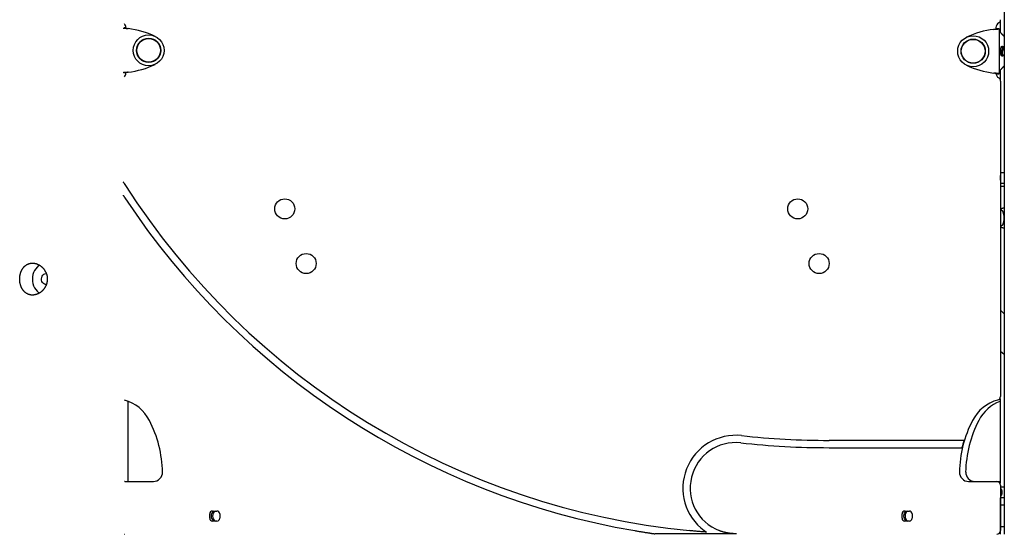
# Model space of a CAD drawing. Extents: x -8591 to 13539, y -4699 to 5176.
# Drawn here: x -3516 to -2435, y -3526 to -2962 of the extents above; entities that cross this region are included whole.
import ezdxf

# ---------------------------------------------------------------- set-up
doc = ezdxf.new("R2010")
doc.units = 0

msp = doc.modelspace()

# ---------------------------------------------------------------- linework, layer by layer
at = {"color": 7, "linetype": 'Continuous'}
for p, q in [((-2434.9, 877.6), (-2434.9, -3526.3)), ((-3399.5, -2970.8), (-3401.1, -2970.8)), ((-3399.5, -2970.7), (-3399.5, -2970.8)), ((-3399.1, -2971), (-3399.1, -2970.4)), ((-2444.1, -2970.4), (-2444.1, -2971.9)), ((-2440.6, -2971.6), (-2443.6, -2971.6)), ((-2443.6, -2971.7), (-2443.6, -2971.6)), ((-2443.6, -2971.7), (-2440.6, -2971.7)), ((-2440.6, -2971.7), (-2440.6, -2971.6)), ((-2440.6, -2971.7), (-2440.6, -3020.9)), ((-2439.6, -2963.8), (-2439.6, -2975.1)), ((-2436.3, -2992.3), (-2438.4, -2992.3)), ((-2438.4, -3000.3), (-2437.7, -3000.3)), ((-2437.8, -2995.5), (-2437.7, -2995.8)), ((-2437, -3000.3), (-2434.9, -3000.3)), ((-2436.9, -3000.6), (-2436.9, -3000.3)), ((-3399.5, -3020), (-3401.1, -3020)), ((-3399.5, -3020), (-3399.5, -3020.1)), ((-3399.1, -3020.4), (-3399.1, -3019.8)), ((-2443.6, -3020.9), (-2440.6, -3020.9)), ((-2443.6, -3021.1), (-2443.6, -3020.9)), ((-2443.6, -3021.1), (-2440.6, -3021.1)), ((-2440.6, -3021.1), (-2440.6, -3020.9)), ((-2439.6, -3017.6), (-2439.6, -3027)), ((-2439.1, -3029.1), (-2439.1, -3375.1)), ((-2439.1, -3129.3), (-2434.9, -3129.3)), ((-2439, -3133.3), (-2439.1, -3132.7)), ((-2439, -3137.3), (-2439, -3133.3)), ((-2439.1, -3137.9), (-2439, -3137.3)), ((-2434.9, -3141.3), (-2439.1, -3141.3)), ((-2439.1, -3144.3), (-2434.9, -3144.3)), ((-2438.2, -3170.7), (-2438.3, -3170.7)), ((-2435, -3168.3), (-2435.2, -3168.3)), ((-2434.9, -3168.3), (-2435, -3168.3)), ((-2438.3, -3188), (-2438.2, -3188)), ((-2435.2, -3190.3), (-2435, -3190.3)), ((-2435, -3190.3), (-2434.9, -3190.3)), ((-2434.9, -3284.3), (-2439.1, -3280.4)), ((-2439.1, -3325.4), (-2434.9, -3328.8)), ((-3396.6, -3468.3), (-3396.6, -3380.5)), ((-2439.6, -3377.2), (-2439.6, -3470.3)), ((-2482.9, -3423.3), (-2627.3, -3423.3)), ((-2627.3, -3431.3), (-2484.9, -3431.3)), ((-3400.1, -3468.3), (-3400.7, -3468.4)), ((-3400.1, -3468.3), (-3368.9, -3468.3)), ((-2474.2, -3468.3), (-2443.1, -3468.3)), ((-2443.1, -3468.3), (-2439.6, -3468.3)), ((-2439.1, -3472.3), (-2439.1, -3522.3)), ((-2439.1, -3474.3), (-2434.9, -3474.3)), ((-2437.3, -3481.3), (-2437.3, -3479.3)), ((-2439.1, -3486.3), (-2439, -3486.3)), ((-2438.9, -3486.3), (-2439, -3486.3)), ((-2439, -3489.3), (-2439, -3486.3)), ((-2439, -3523.3), (-2439, -3489.3)), ((-2434.9, -3486.3), (-2438.9, -3486.3)), ((-3304.1, -3500.8), (-3299.1, -3500.8)), ((-2544.1, -3500.8), (-2539.1, -3500.8)), ((-2434.9, -3494.3), (-2439, -3494.3)), ((-3307.1, -3508.8), (-3307.1, -3503.8)), ((-3299.1, -3511.8), (-3304.1, -3511.8)), ((-3296.1, -3503.8), (-3296.1, -3508.8)), ((-2547.1, -3508.8), (-2547.1, -3503.8)), ((-2539.1, -3511.8), (-2544.1, -3511.8)), ((-2536.1, -3503.8), (-2536.1, -3508.8)), ((-2764.2, -3522.3), (-2761.9, -3524)), ((-2434.9, -3518.3), (-2439, -3518.3)), ((-3400.7, -3526.3), (-3400.1, -3526.3)), ((-2728.9, -3525.8), (-2818.5, -3525.8)), ((-2728.9, -3525.8), (-2731.6, -3525.7)), ((-2439, -3526.3), (-2439, -3523.3))]:
    msp.add_line(p, q, dxfattribs=at)
for points in [[(-3402, -2970.9), (-3401.9, -2971), (-3401.7, -2971), (-3401.6, -2971), (-3401.4, -2971), (-3401.3, -2971), (-3401.1, -2971), (-3400.9, -2971.1), (-3400.7, -2971.1), (-3400.5, -2971.1), (-3400.3, -2971.1), (-3400.1, -2971.1), (-3399.8, -2971.2), (-3399.6, -2971.2), (-3399.1, -2971.2), (-3398.8, -2971.3), (-3398.5, -2971.3), (-3398.3, -2971.3), (-3398, -2971.3), (-3397.7, -2971.4), (-3397.4, -2971.4), (-3396.8, -2971.4), (-3396.5, -2971.5)], [(-3399.5, -2970.8), (-3399.5, -2970.8), (-3399.5, -2970.8), (-3399.5, -2970.9), (-3399.4, -2970.9), (-3399.4, -2970.9), (-3399.4, -2970.9), (-3399.3, -2970.9), (-3399.3, -2970.9), (-3399.2, -2971), (-3399.2, -2971), (-3399.1, -2971), (-3399, -2971), (-3398.9, -2971), (-3398.8, -2971), (-3398.7, -2971.1), (-3398.6, -2971.1), (-3398.5, -2971.1), (-3398.4, -2971.1), (-3398.3, -2971.1), (-3398.2, -2971.2), (-3398.1, -2971.2), (-3397.8, -2971.2), (-3397.7, -2971.3), (-3397.5, -2971.3), (-3397.4, -2971.3), (-3397.2, -2971.3), (-3397.1, -2971.4), (-3396.8, -2971.4), (-3396.5, -2971.5)], [(-2446.6, -2972.4), (-2445.7, -2972.3), (-2445.4, -2972.3), (-2445.1, -2972.2), (-2444.9, -2972.2), (-2444.6, -2972.2), (-2444.3, -2972.2), (-2444, -2972.1), (-2443.5, -2972.1), (-2443.3, -2972.1), (-2443, -2972.1), (-2442.8, -2972), (-2442.6, -2972), (-2442.4, -2972), (-2442.1, -2972), (-2442, -2972), (-2441.8, -2971.9), (-2441.6, -2971.9), (-2441.4, -2971.9), (-2441.3, -2971.9), (-2441.2, -2971.9), (-2441, -2971.9), (-2441, -2971.8), (-2440.9, -2971.8), (-2440.8, -2971.8), (-2440.7, -2971.8), (-2440.7, -2971.8), (-2440.7, -2971.8), (-2440.6, -2971.8), (-2440.6, -2971.7)], [(-2446.6, -2972.4), (-2446.2, -2972.3), (-2446, -2972.3), (-2445.9, -2972.2), (-2445.7, -2972.2), (-2445.6, -2972.2), (-2445.4, -2972.2), (-2445.1, -2972.1), (-2444.9, -2972.1), (-2444.8, -2972.1), (-2444.7, -2972), (-2444.6, -2972), (-2444.5, -2972), (-2444.4, -2972), (-2444.3, -2972), (-2444.2, -2971.9), (-2444.1, -2971.9), (-2444, -2971.9), (-2443.9, -2971.9), (-2443.9, -2971.9), (-2443.8, -2971.9), (-2443.8, -2971.8), (-2443.7, -2971.8), (-2443.7, -2971.8), (-2443.7, -2971.8), (-2443.6, -2971.8), (-2443.6, -2971.8), (-2443.6, -2971.8), (-2443.6, -2971.7)], [(-2440.6, -2972.9), (-2440.6, -2973), (-2440.6, -2973), (-2440.6, -2973.1), (-2440.6, -2973.2), (-2440.5, -2973.3), (-2440.5, -2973.3), (-2440.5, -2973.4), (-2440.5, -2973.5), (-2440.5, -2973.6), (-2440.4, -2973.7), (-2440.4, -2973.7), (-2440.4, -2973.8), (-2440.3, -2973.9), (-2440.3, -2974), (-2440.2, -2974.1), (-2440.2, -2974.2), (-2440.1, -2974.3), (-2440.1, -2974.4), (-2440, -2974.5), (-2439.9, -2974.6), (-2439.9, -2974.7), (-2439.8, -2974.8), (-2439.7, -2975), (-2439.6, -2975.1), (-2439.5, -2975.2), (-2439.5, -2975.3), (-2439.4, -2975.4), (-2439.3, -2975.6), (-2439.2, -2975.7), (-2439, -2975.8), (-2438.9, -2976), (-2438.8, -2976.1), (-2438.7, -2976.3), (-2438.6, -2976.4), (-2438.4, -2976.6), (-2438.3, -2976.8), (-2438.1, -2976.9), (-2438, -2977.1), (-2437.8, -2977.3), (-2437.7, -2977.4), (-2437.5, -2977.6), (-2437.4, -2977.8), (-2437.2, -2978), (-2437, -2978.1), (-2436.9, -2978.3), (-2436.7, -2978.5), (-2436.5, -2978.7), (-2436.4, -2978.8), (-2436.2, -2979), (-2436, -2979.2), (-2435.8, -2979.4), (-2435.6, -2979.6), (-2435.5, -2979.7), (-2435.3, -2979.9), (-2435.1, -2980.1), (-2434.9, -2980.3)], [(-2435.8, -3000.3), (-2435.9, -3000.5), (-2435.9, -3000.6), (-2436, -3000.7), (-2436.1, -3000.8), (-2436.1, -3001), (-2436.2, -3001.1), (-2436.3, -3001.2), (-2436.3, -3001.3), (-2436.4, -3001.3), (-2436.5, -3001.4), (-2436.5, -3001.5), (-2436.6, -3001.5), (-2436.7, -3001.6), (-2436.7, -3001.6), (-2436.8, -3001.7), (-2436.8, -3001.7), (-2436.9, -3001.7), (-2436.9, -3001.8), (-2437, -3001.8), (-2437, -3001.8), (-2437.1, -3001.8), (-2437.1, -3001.8), (-2437.2, -3001.8), (-2437.2, -3001.8), (-2437.3, -3001.8), (-2437.3, -3001.8), (-2437.4, -3001.8), (-2437.4, -3001.8), (-2437.5, -3001.8), (-2437.5, -3001.8), (-2437.6, -3001.7), (-2437.6, -3001.7), (-2437.7, -3001.7), (-2437.7, -3001.6), (-2437.8, -3001.6), (-2437.8, -3001.5), (-2437.9, -3001.5), (-2437.9, -3001.4), (-2438, -3001.3), (-2438.1, -3001.2), (-2438.1, -3001.1), (-2438.2, -3001), (-2438.2, -3000.9), (-2438.3, -3000.8), (-2438.3, -3000.7), (-2438.4, -3000.5), (-2438.4, -3000.3), (-2438.5, -3000.2), (-2438.5, -3000), (-2438.6, -2999.8), (-2438.6, -2999.6), (-2438.7, -2999.4), (-2438.7, -2999.1), (-2438.7, -2998.9), (-2438.8, -2998.7), (-2438.8, -2998.4), (-2438.8, -2998.2), (-2438.8, -2997.9), (-2438.8, -2997.7), (-2438.9, -2997.4), (-2438.9, -2997.1), (-2438.9, -2996.9), (-2438.9, -2996.6), (-2438.9, -2996.3), (-2438.9, -2996.1), (-2438.9, -2995.8), (-2438.9, -2995.5), (-2438.9, -2995.3), (-2438.8, -2995), (-2438.8, -2994.7), (-2438.8, -2994.5), (-2438.8, -2994.2), (-2438.8, -2994), (-2438.7, -2993.7), (-2438.7, -2993.5), (-2438.7, -2993.3), (-2438.6, -2993.1), (-2438.6, -2992.9), (-2438.5, -2992.7), (-2438.5, -2992.5), (-2438.4, -2992.3), (-2438.4, -2992.1), (-2438.3, -2992), (-2438.3, -2991.9), (-2438.2, -2991.7), (-2438.2, -2991.6), (-2438.1, -2991.5), (-2438.1, -2991.4), (-2438, -2991.3), (-2437.9, -2991.3), (-2437.9, -2991.2), (-2437.8, -2991.1), (-2437.8, -2991.1), (-2437.7, -2991), (-2437.7, -2991), (-2437.6, -2991), (-2437.6, -2990.9), (-2437.5, -2990.9), (-2437.5, -2990.9), (-2437.4, -2990.9), (-2437.4, -2990.9), (-2437.3, -2990.8), (-2437.3, -2990.8), (-2437.2, -2990.8)], [(-2434.9, -2991.4), (-2435, -2991.4), (-2435, -2991.4), (-2435.1, -2991.4), (-2435.2, -2991.3), (-2435.2, -2991.3), (-2435.3, -2991.3), (-2435.3, -2991.4), (-2435.4, -2991.4), (-2435.5, -2991.4), (-2435.5, -2991.4), (-2435.6, -2991.5), (-2435.7, -2991.5), (-2435.8, -2991.6), (-2435.9, -2991.7), (-2435.9, -2991.8), (-2436, -2991.9), (-2436.1, -2992), (-2436.2, -2992.1), (-2436.3, -2992.2), (-2436.4, -2992.3), (-2436.5, -2992.5), (-2436.6, -2992.6), (-2436.7, -2992.8), (-2436.7, -2992.9), (-2436.8, -2993.1), (-2436.9, -2993.3), (-2437, -2993.5), (-2437.1, -2993.7), (-2437.1, -2993.8), (-2437.2, -2994.1), (-2437.3, -2994.3), (-2437.3, -2994.5), (-2437.4, -2994.7), (-2437.4, -2994.9), (-2437.5, -2995.1), (-2437.5, -2995.4), (-2437.6, -2995.6), (-2437.6, -2995.8), (-2437.7, -2996), (-2437.7, -2996.3), (-2437.8, -2996.5), (-2437.8, -2996.7), (-2437.8, -2997), (-2437.8, -2997.2), (-2437.9, -2997.4), (-2437.9, -2997.6), (-2437.9, -2997.9), (-2437.9, -2998.1), (-2437.9, -2998.3), (-2437.9, -2998.5), (-2437.9, -2998.7), (-2437.9, -2998.9), (-2437.9, -2999.1), (-2437.9, -2999.3), (-2437.9, -2999.5), (-2437.9, -2999.6), (-2437.9, -2999.8), (-2437.8, -3000), (-2437.8, -3000.1), (-2437.8, -3000.3), (-2437.8, -3000.4), (-2437.8, -3000.5), (-2437.7, -3000.7), (-2437.7, -3000.8), (-2437.7, -3000.9), (-2437.6, -3001), (-2437.6, -3001), (-2437.6, -3001.1), (-2437.5, -3001.2), (-2437.5, -3001.2), (-2437.5, -3001.3), (-2437.4, -3001.3), (-2437.4, -3001.3), (-2437.3, -3001.3), (-2437.3, -3001.3), (-2437.3, -3001.3), (-2437.2, -3001.3), (-2437.2, -3001.3), (-2437.2, -3001.3), (-2437.1, -3001.2), (-2437.1, -3001.1), (-2437.1, -3001.1), (-2437, -3001), (-2437, -3000.9), (-2437, -3000.8), (-2437, -3000.7), (-2436.9, -3000.6), (-2436.9, -3000.5)], [(-2434.9, -2992.4), (-2435, -2992.4), (-2435, -2992.4), (-2435.1, -2992.4), (-2435.1, -2992.5), (-2435.2, -2992.5), (-2435.2, -2992.5), (-2435.3, -2992.5), (-2435.3, -2992.6), (-2435.4, -2992.6), (-2435.4, -2992.6), (-2435.5, -2992.7), (-2435.5, -2992.8), (-2435.6, -2992.8), (-2435.7, -2992.9), (-2435.7, -2993), (-2435.8, -2993.1), (-2435.9, -2993.2), (-2435.9, -2993.3), (-2436, -2993.4), (-2436.1, -2993.5), (-2436.1, -2993.6), (-2436.2, -2993.7), (-2436.3, -2993.9), (-2436.3, -2994), (-2436.4, -2994.1), (-2436.5, -2994.3), (-2436.5, -2994.4), (-2436.6, -2994.6), (-2436.6, -2994.7), (-2436.7, -2994.9), (-2436.7, -2995.1), (-2436.8, -2995.2), (-2436.8, -2995.4), (-2436.9, -2995.6), (-2436.9, -2995.7), (-2437, -2995.9), (-2437, -2996.1), (-2437, -2996.2), (-2437.1, -2996.4), (-2437.1, -2996.6), (-2437.1, -2996.8), (-2437.1, -2996.9), (-2437.2, -2997.1), (-2437.2, -2997.3), (-2437.2, -2997.4), (-2437.2, -2997.6), (-2437.2, -2997.8), (-2437.3, -2997.9), (-2437.3, -2998.1), (-2437.3, -2998.2), (-2437.3, -2998.4), (-2437.3, -2998.5), (-2437.3, -2998.7), (-2437.3, -2998.8), (-2437.3, -2998.9), (-2437.3, -2999.1), (-2437.3, -2999.2), (-2437.3, -2999.3), (-2437.3, -2999.4), (-2437.2, -2999.5), (-2437.2, -2999.6), (-2437.2, -2999.7), (-2437.2, -2999.8), (-2437.2, -2999.9), (-2437.2, -2999.9), (-2437.2, -3000), (-2437.1, -3000.1), (-2437.1, -3000.1), (-2437.1, -3000.2), (-2437.1, -3000.2), (-2437.1, -3000.2), (-2437.1, -3000.3), (-2437.1, -3000.3), (-2437, -3000.3), (-2437, -3000.3), (-2437, -3000.3), (-2437, -3000.3), (-2437, -3000.3), (-2437, -3000.3), (-2437, -3000.3)], [(-2437.2, -2990.8), (-2437.2, -2990.8), (-2437.1, -2990.8), (-2437.1, -2990.9), (-2437, -2990.9), (-2437, -2990.9), (-2436.9, -2990.9), (-2436.9, -2990.9), (-2436.8, -2990.9), (-2436.8, -2991), (-2436.7, -2991), (-2436.7, -2991), (-2436.6, -2991.1), (-2436.6, -2991.1), (-2436.5, -2991.2), (-2436.5, -2991.2), (-2436.4, -2991.3), (-2436.4, -2991.3), (-2436.3, -2991.4), (-2436.3, -2991.5), (-2436.2, -2991.6), (-2436.2, -2991.7), (-2436.1, -2991.7), (-2436.1, -2991.8), (-2436.1, -2991.9)], [(-2437.9, -2999.7), (-2437.9, -2999.7), (-2437.9, -2999.7), (-2437.9, -2999.7), (-2437.9, -2999.6), (-2437.9, -2999.6), (-2437.9, -2999.5), (-2438, -2999.5), (-2438, -2999.4), (-2438, -2999.4), (-2438, -2999.3), (-2438, -2999.2), (-2438, -2999.1), (-2438, -2999.1), (-2438, -2999), (-2438, -2998.8), (-2438, -2998.7), (-2438, -2998.6), (-2438, -2998.5), (-2438, -2998.3), (-2438, -2998.2), (-2438, -2998.1), (-2437.9, -2997.9), (-2437.9, -2997.8), (-2437.9, -2997.6), (-2437.9, -2997.5), (-2437.9, -2997.4), (-2437.9, -2997.2), (-2437.9, -2997.1), (-2437.9, -2997), (-2437.8, -2996.8), (-2437.8, -2996.7), (-2437.8, -2996.6), (-2437.8, -2996.5), (-2437.8, -2996.4), (-2437.7, -2996.3), (-2437.7, -2996.2), (-2437.7, -2996.1), (-2437.7, -2996.1), (-2437.7, -2996), (-2437.6, -2995.9)], [(-2437.9, -2999.8), (-2437.9, -2999.9), (-2437.9, -3000), (-2437.9, -3000), (-2437.8, -3000), (-2437.8, -3000.1), (-2437.8, -3000.1), (-2437.8, -3000.1), (-2437.8, -3000.2), (-2437.8, -3000.2), (-2437.8, -3000.3), (-2437.8, -3000.3)], [(-2437.6, -2995.8), (-2437.6, -2995.9), (-2437.7, -2995.9), (-2437.7, -2995.9)], [(-2434.9, -3012.4), (-2435.1, -3012.5), (-2435.2, -3012.6), (-2435.3, -3012.7), (-2435.4, -3012.9), (-2435.5, -3013), (-2435.7, -3013.1), (-2435.8, -3013.2), (-2435.9, -3013.4), (-2436, -3013.5), (-2436.2, -3013.6), (-2436.3, -3013.8), (-2436.4, -3013.9), (-2436.6, -3014), (-2436.7, -3014.2), (-2436.8, -3014.3), (-2437, -3014.5), (-2437.1, -3014.6), (-2437.2, -3014.7), (-2437.4, -3014.9), (-2437.5, -3015), (-2437.6, -3015.2), (-2437.8, -3015.3), (-2437.9, -3015.5), (-2438, -3015.6), (-2438.2, -3015.8), (-2438.3, -3015.9), (-2438.4, -3016.1), (-2438.5, -3016.2), (-2438.7, -3016.3), (-2438.8, -3016.5), (-2438.9, -3016.6), (-2439, -3016.8), (-2439.1, -3016.9), (-2439.3, -3017.1), (-2439.4, -3017.2), (-2439.5, -3017.4), (-2439.6, -3017.5), (-2439.7, -3017.6), (-2439.8, -3017.8), (-2439.9, -3017.9), (-2439.9, -3018.1), (-2440, -3018.2), (-2440.1, -3018.3), (-2440.2, -3018.4), (-2440.2, -3018.6), (-2440.3, -3018.7), (-2440.4, -3018.8), (-2440.4, -3018.9), (-2440.4, -3019.1), (-2440.5, -3019.2), (-2440.5, -3019.3), (-2440.5, -3019.4), (-2440.5, -3019.5), (-2440.6, -3019.6), (-2440.6, -3019.7), (-2440.6, -3019.8)], [(-3396.5, -3019.4), (-3397.1, -3019.4), (-3397.4, -3019.4), (-3397.7, -3019.5), (-3398, -3019.5), (-3398.3, -3019.5), (-3398.5, -3019.5), (-3398.8, -3019.6), (-3399.1, -3019.6), (-3399.6, -3019.6), (-3399.8, -3019.7), (-3400.1, -3019.7), (-3400.3, -3019.7), (-3400.5, -3019.7), (-3400.7, -3019.7), (-3400.9, -3019.8), (-3401.1, -3019.8), (-3401.3, -3019.8), (-3401.4, -3019.8), (-3401.6, -3019.8), (-3401.7, -3019.9), (-3401.9, -3019.9), (-3402, -3019.9)], [(-3396.5, -3019.4), (-3396.8, -3019.4), (-3397.1, -3019.5), (-3397.2, -3019.5), (-3397.4, -3019.5), (-3397.5, -3019.5), (-3397.7, -3019.6), (-3397.8, -3019.6), (-3398.1, -3019.6), (-3398.2, -3019.7), (-3398.3, -3019.7), (-3398.4, -3019.7), (-3398.5, -3019.7), (-3398.6, -3019.7), (-3398.7, -3019.8), (-3398.8, -3019.8), (-3398.9, -3019.8), (-3399, -3019.8), (-3399.1, -3019.8), (-3399.2, -3019.9), (-3399.2, -3019.9), (-3399.3, -3019.9), (-3399.3, -3019.9), (-3399.4, -3019.9), (-3399.4, -3019.9), (-3399.4, -3019.9), (-3399.5, -3020), (-3399.5, -3020), (-3399.5, -3020), (-3399.5, -3020)], [(-2440.6, -3020.9), (-2440.6, -3020.9), (-2440.7, -3020.9), (-2440.7, -3020.9), (-2440.7, -3020.9), (-2440.8, -3020.9), (-2440.9, -3020.8), (-2441, -3020.8), (-2441, -3020.8), (-2441.2, -3020.8), (-2441.3, -3020.8), (-2441.4, -3020.8), (-2441.6, -3020.7), (-2441.8, -3020.7), (-2442, -3020.7), (-2442.1, -3020.7), (-2442.4, -3020.7), (-2442.6, -3020.6), (-2442.8, -3020.6), (-2443, -3020.6), (-2443.3, -3020.6), (-2443.5, -3020.6), (-2444, -3020.5), (-2444.3, -3020.5), (-2444.6, -3020.5), (-2444.9, -3020.4), (-2445.1, -3020.4), (-2445.4, -3020.4), (-2446, -3020.3), (-2446.6, -3020.3)], [(-2443.6, -3020.9), (-2443.6, -3020.9), (-2443.6, -3020.9), (-2443.6, -3020.9), (-2443.7, -3020.9), (-2443.7, -3020.9), (-2443.7, -3020.8), (-2443.8, -3020.8), (-2443.8, -3020.8), (-2443.9, -3020.8), (-2443.9, -3020.8), (-2444, -3020.8), (-2444.1, -3020.7), (-2444.2, -3020.7), (-2444.3, -3020.7), (-2444.4, -3020.7), (-2444.5, -3020.7), (-2444.6, -3020.6), (-2444.7, -3020.6), (-2444.8, -3020.6), (-2444.9, -3020.6), (-2445.1, -3020.6), (-2445.3, -3020.5), (-2445.4, -3020.5), (-2445.6, -3020.5), (-2445.7, -3020.4), (-2445.9, -3020.4), (-2446, -3020.4), (-2446.3, -3020.3), (-2446.6, -3020.3)], [(-3400.1, -3142.6), (-3400.2, -3142.4), (-3400.4, -3142), (-3400.7, -3141.6), (-3400.8, -3141.4), (-3401, -3141.2), (-3401.1, -3141), (-3401.2, -3140.8), (-3401.3, -3140.6), (-3401.5, -3140.4), (-3401.6, -3140.3), (-3401.8, -3139.9), (-3402.1, -3139.5)], [(-3402, -3154.3), (-3401.9, -3154.5), (-3401.7, -3154.9), (-3401.5, -3155.1), (-3401.4, -3155.3), (-3401.3, -3155.5), (-3401.1, -3155.7), (-3401, -3155.9), (-3400.9, -3156), (-3400.8, -3156.2), (-3400.6, -3156.4), (-3400.5, -3156.6), (-3400.3, -3157), (-3400.1, -3157.3)], [(-2435.2, -3168.4), (-2435.4, -3168.4), (-2435.6, -3168.4), (-2435.8, -3168.5), (-2436, -3168.5), (-2436.2, -3168.6), (-2436.4, -3168.6), (-2436.6, -3168.7), (-2436.7, -3168.7), (-2436.9, -3168.8), (-2437.1, -3168.8), (-2437.3, -3168.9), (-2437.4, -3169), (-2437.6, -3169), (-2437.7, -3169.1), (-2437.9, -3169.2), (-2438, -3169.3), (-2438.2, -3169.3), (-2438.3, -3169.4), (-2438.4, -3169.5), (-2438.6, -3169.6), (-2438.7, -3169.6), (-2438.8, -3169.7), (-2438.9, -3169.8), (-2439.1, -3169.9)], [(-2438.4, -3169.7), (-2439, -3169.9), (-2439.1, -3169.9)], [(-2437.5, -3171), (-2437.6, -3171), (-2437.7, -3171.1), (-2437.8, -3171.1), (-2437.9, -3171.1), (-2438, -3171.2), (-2438.1, -3171.2), (-2438.2, -3171.2), (-2438.3, -3171.3), (-2438.4, -3171.3), (-2438.5, -3171.4), (-2438.6, -3171.4), (-2438.7, -3171.5), (-2438.8, -3171.5), (-2438.9, -3171.6), (-2439, -3171.6), (-2439.1, -3171.7)], [(-2438.2, -3170.7), (-2438.2, -3170.7), (-2438.2, -3170.7), (-2438.2, -3170.7), (-2438.1, -3170.7), (-2438.1, -3170.7), (-2438.1, -3170.7), (-2438.1, -3170.7), (-2438, -3170.7), (-2438, -3170.7), (-2438, -3170.7), (-2438, -3170.7), (-2437.9, -3170.7), (-2437.9, -3170.7), (-2437.8, -3170.7), (-2437.8, -3170.8), (-2437.8, -3170.8), (-2437.7, -3170.8), (-2437.7, -3170.9), (-2437.6, -3170.9), (-2437.6, -3171), (-2437.5, -3171), (-2437.4, -3171.1), (-2437.4, -3171.1), (-2437.3, -3171.2), (-2437.3, -3171.3), (-2437.2, -3171.3), (-2437.1, -3171.4), (-2437.1, -3171.5), (-2437, -3171.6), (-2437, -3171.7), (-2436.9, -3171.8), (-2436.9, -3171.9), (-2436.8, -3172), (-2436.7, -3172.1), (-2436.7, -3172.2), (-2436.6, -3172.3), (-2436.6, -3172.5), (-2436.5, -3172.6), (-2436.5, -3172.7), (-2436.4, -3172.8), (-2436.4, -3173), (-2436.3, -3173.1), (-2436.3, -3173.3), (-2436.2, -3173.4), (-2436.2, -3173.6), (-2436.1, -3173.7), (-2436.1, -3173.9), (-2436, -3174.1), (-2436, -3174.2), (-2436, -3174.4), (-2435.9, -3174.6), (-2435.9, -3174.7), (-2435.8, -3174.9), (-2435.8, -3175.1), (-2435.8, -3175.3), (-2435.7, -3175.5), (-2435.7, -3175.6), (-2435.7, -3175.8), (-2435.7, -3176), (-2435.6, -3176.2), (-2435.6, -3176.4), (-2435.6, -3176.6), (-2435.6, -3176.8), (-2435.5, -3177), (-2435.5, -3177.2), (-2435.5, -3177.4), (-2435.5, -3177.6), (-2435.5, -3177.8), (-2435.5, -3178), (-2435.5, -3178.2), (-2435.4, -3178.4), (-2435.4, -3178.6), (-2435.4, -3178.9), (-2435.4, -3179.1), (-2435.4, -3179.3), (-2435.4, -3179.5), (-2435.4, -3179.7), (-2435.4, -3179.9), (-2435.4, -3180.1), (-2435.4, -3180.3), (-2435.5, -3180.5), (-2435.5, -3180.7), (-2435.5, -3180.9), (-2435.5, -3181.1), (-2435.5, -3181.3), (-2435.5, -3181.5), (-2435.5, -3181.7), (-2435.6, -3181.9), (-2435.6, -3182.1), (-2435.6, -3182.3), (-2435.6, -3182.5), (-2435.7, -3182.7), (-2435.7, -3182.8), (-2435.7, -3183), (-2435.7, -3183.2), (-2435.8, -3183.3), (-2435.8, -3183.5), (-2435.8, -3183.6), (-2435.9, -3183.8), (-2435.9, -3183.9), (-2435.9, -3184.1), (-2436, -3184.2), (-2436, -3184.4), (-2436, -3184.5)], [(-2439.1, -3186.9), (-2439, -3187), (-2438.9, -3187), (-2438.8, -3187.1), (-2438.8, -3187.1), (-2438.7, -3187.2), (-2438.6, -3187.2), (-2438.5, -3187.3), (-2438.4, -3187.3), (-2438.3, -3187.4), (-2438.2, -3187.4), (-2438.1, -3187.5), (-2438, -3187.5), (-2437.9, -3187.5), (-2437.8, -3187.6), (-2437.6, -3187.6), (-2437.5, -3187.7)], [(-2436, -3184.5), (-2436, -3184.6), (-2436.1, -3184.7), (-2436.1, -3184.8), (-2436.1, -3185), (-2436.2, -3185.1), (-2436.2, -3185.2), (-2436.2, -3185.3), (-2436.3, -3185.4), (-2436.3, -3185.5), (-2436.4, -3185.6), (-2436.4, -3185.8), (-2436.4, -3185.9), (-2436.5, -3186), (-2436.5, -3186.1), (-2436.6, -3186.2), (-2436.6, -3186.3), (-2436.7, -3186.4), (-2436.7, -3186.5), (-2436.8, -3186.7), (-2436.9, -3186.8), (-2436.9, -3186.9), (-2437, -3187), (-2437, -3187.1), (-2437.1, -3187.1), (-2437.1, -3187.2), (-2437.2, -3187.3), (-2437.3, -3187.4), (-2437.3, -3187.5), (-2437.4, -3187.5), (-2437.4, -3187.6), (-2437.5, -3187.6), (-2437.5, -3187.7), (-2437.6, -3187.7), (-2437.7, -3187.8), (-2437.7, -3187.8), (-2437.8, -3187.9), (-2437.8, -3187.9), (-2437.9, -3187.9), (-2437.9, -3187.9), (-2437.9, -3187.9), (-2438, -3188), (-2438, -3188), (-2438.1, -3188), (-2438.1, -3188), (-2438.1, -3188), (-2438.2, -3188), (-2438.2, -3188), (-2438.3, -3188)], [(-2439.1, -3188.8), (-2439, -3188.8), (-2438.9, -3188.9), (-2438.8, -3189), (-2438.7, -3189), (-2438.6, -3189.1), (-2438.4, -3189.2), (-2438.3, -3189.2), (-2438.2, -3189.3), (-2438.1, -3189.4), (-2438, -3189.4), (-2437.8, -3189.5), (-2437.7, -3189.6), (-2437.5, -3189.6), (-2437.4, -3189.7), (-2437.2, -3189.7), (-2437.1, -3189.8), (-2436.9, -3189.9), (-2436.8, -3189.9), (-2436.6, -3190), (-2436.5, -3190), (-2436.4, -3190.1), (-2436.2, -3190.1), (-2436.1, -3190.1), (-2436, -3190.2), (-2435.9, -3190.2), (-2435.8, -3190.2), (-2435.7, -3190.2), (-2435.6, -3190.2), (-2435.5, -3190.3), (-2435.4, -3190.3), (-2435.3, -3190.3), (-2435.2, -3190.3)], [(-2439.1, -3188.8), (-2438.6, -3188.9), (-2438.3, -3188.9)], [(-3493.9, -3231), (-3494.8, -3231.6), (-3496.5, -3233.1), (-3498, -3234.9), (-3499.3, -3236.9), (-3500.4, -3239.1), (-3501.1, -3241.4), (-3501.6, -3243.8), (-3501.7, -3246.3), (-3501.6, -3248.8), (-3501.1, -3251.3), (-3500.4, -3253.6), (-3499.3, -3255.8), (-3498, -3257.8), (-3496.5, -3259.6), (-3494.8, -3261.1), (-3493.9, -3261.6)], [(-3486.6, -3252.3), (-3487.2, -3252.3), (-3488.5, -3251.9), (-3489.6, -3251.2), (-3490.6, -3250.2), (-3491.3, -3248.9), (-3491.7, -3247.5), (-3491.8, -3246), (-3491.5, -3244.5), (-3491, -3243.1), (-3490.1, -3242), (-3489.1, -3241.1), (-3487.9, -3240.5), (-3486.6, -3240.3)], [(-2479.2, -3423.3), (-2482.9, -3423.3)], [(-2484.9, -3431.3), (-2481.4, -3431.3)], [(-2437.3, -3479.3), (-2437.4, -3479.2), (-2437.4, -3479), (-2437.4, -3478.9), (-2437.4, -3478.7), (-2437.4, -3478.5), (-2437.5, -3478.4), (-2437.5, -3478.2), (-2437.5, -3478.1), (-2437.6, -3477.9), (-2437.7, -3477.8), (-2437.7, -3477.6), (-2437.8, -3477.5), (-2437.9, -3477.3), (-2438, -3477.2), (-2438, -3477), (-2438.1, -3476.9), (-2438.2, -3476.8), (-2438.3, -3476.6), (-2438.5, -3476.5), (-2438.6, -3476.4), (-2438.7, -3476.3), (-2438.8, -3476.1), (-2438.9, -3476), (-2439.1, -3475.9)], [(-2439.1, -3484.8), (-2438.9, -3484.6), (-2438.8, -3484.5), (-2438.7, -3484.4), (-2438.6, -3484.3), (-2438.5, -3484.2), (-2438.3, -3484), (-2438.2, -3483.9), (-2438.1, -3483.8), (-2438, -3483.6), (-2438, -3483.5), (-2437.9, -3483.3), (-2437.8, -3483.2), (-2437.7, -3483), (-2437.7, -3482.9), (-2437.6, -3482.7), (-2437.5, -3482.6), (-2437.5, -3482.4), (-2437.5, -3482.3), (-2437.4, -3482.1), (-2437.4, -3482), (-2437.4, -3481.8), (-2437.4, -3481.6), (-2437.4, -3481.5), (-2437.3, -3481.3)], [(-2840.6, -3522.3), (-2839.6, -3522.5), (-2838.6, -3522.6), (-2837.7, -3522.8), (-2836.8, -3523), (-2835.8, -3523.1), (-2834.9, -3523.3), (-2834, -3523.4), (-2833.2, -3523.6), (-2832.3, -3523.7), (-2831.5, -3523.8), (-2830.7, -3524), (-2829.9, -3524.1), (-2829.1, -3524.2), (-2828.4, -3524.3), (-2827.7, -3524.4), (-2827, -3524.5), (-2826.3, -3524.6), (-2825.7, -3524.7), (-2825, -3524.8), (-2824.4, -3524.9), (-2823.9, -3525), (-2823.3, -3525.1), (-2822.7, -3525.2), (-2822.2, -3525.3), (-2821.7, -3525.3), (-2821.2, -3525.4), (-2820.8, -3525.5), (-2820.3, -3525.5), (-2819.8, -3525.6), (-2819.4, -3525.7), (-2818.5, -3525.8)], [(-2761.9, -3524), (-2763, -3523.9), (-2764.1, -3523.8), (-2765.2, -3523.7), (-2766.3, -3523.6), (-2767.5, -3523.5), (-2768.6, -3523.4), (-2769.8, -3523.3), (-2770.9, -3523.2), (-2772.1, -3523.1), (-2773.3, -3523), (-2774.5, -3522.9), (-2775.7, -3522.8), (-2776.9, -3522.7), (-2778.1, -3522.6), (-2779.3, -3522.4), (-2780.6, -3522.3)], [(-2731.6, -3525.7), (-2732.1, -3525.7), (-2732.6, -3525.6), (-2733.1, -3525.6), (-2733.6, -3525.6), (-2734.1, -3525.5), (-2734.6, -3525.5), (-2735.1, -3525.4), (-2735.6, -3525.4), (-2736.1, -3525.3), (-2736.6, -3525.2), (-2737.1, -3525.2), (-2737.6, -3525.1), (-2738.1, -3525), (-2738.6, -3524.9), (-2739.1, -3524.8), (-2739.6, -3524.7), (-2740.1, -3524.6), (-2740.7, -3524.5), (-2741.2, -3524.4), (-2741.7, -3524.3), (-2742.2, -3524.1), (-2742.7, -3524), (-2743.2, -3523.9), (-2743.7, -3523.7), (-2744.2, -3523.6), (-2744.7, -3523.4), (-2745.2, -3523.2), (-2745.7, -3523.1), (-2746.3, -3522.9), (-2746.8, -3522.7), (-2747.3, -3522.5), (-2747.8, -3522.3)]]:
    msp.add_lwpolyline(points, dxfattribs=at)
msp.add_lwpolyline([(-3501.2, -3228.9), (-3500.8, -3228.9), (-3500.5, -3228.9), (-3500.1, -3228.9), (-3499.8, -3229), (-3499.4, -3229), (-3499.1, -3229.1), (-3498.7, -3229.1), (-3498.3, -3229.2), (-3498, -3229.3), (-3497.6, -3229.4), (-3497.3, -3229.5), (-3496.9, -3229.6), (-3496.6, -3229.8), (-3496.2, -3229.9), (-3495.9, -3230.1), (-3495.5, -3230.2), (-3495.2, -3230.4), (-3494.8, -3230.6), (-3494.5, -3230.7), (-3494.1, -3230.9), (-3493.8, -3231.1), (-3493.5, -3231.3), (-3493.1, -3231.6), (-3492.8, -3231.8), (-3492.5, -3232), (-3492.2, -3232.3), (-3491.9, -3232.5), (-3491.6, -3232.8), (-3491.3, -3233), (-3491, -3233.3), (-3490.7, -3233.6), (-3490.4, -3233.9), (-3490.1, -3234.2), (-3489.8, -3234.5), (-3489.6, -3234.8), (-3489.3, -3235.1), (-3489, -3235.4), (-3488.8, -3235.8), (-3488.5, -3236.1), (-3488.3, -3236.5), (-3488.1, -3236.8), (-3487.9, -3237.2), (-3487.7, -3237.5), (-3487.5, -3237.9), (-3487.3, -3238.3), (-3487.1, -3238.6), (-3486.9, -3239), (-3486.7, -3239.4), (-3486.6, -3239.8), (-3486.4, -3240.2), (-3486.3, -3240.6), (-3486.1, -3241), (-3486, -3241.4), (-3485.9, -3241.8), (-3485.8, -3242.2), (-3485.7, -3242.6), (-3485.6, -3242.9), (-3485.6, -3243.3), (-3485.5, -3243.7), (-3485.5, -3244), (-3485.4, -3244.4), (-3485.4, -3244.8), (-3485.4, -3245.1), (-3485.3, -3245.5), (-3485.3, -3245.9), (-3485.3, -3246.2), (-3485.3, -3246.6), (-3485.3, -3247), (-3485.3, -3247.3), (-3485.4, -3247.7), (-3485.4, -3248.1), (-3485.4, -3248.4), (-3485.5, -3248.8), (-3485.5, -3249.1), (-3485.6, -3249.5), (-3485.7, -3249.8), (-3485.7, -3250.2), (-3485.8, -3250.5), (-3485.9, -3250.9), (-3486, -3251.2), (-3486.1, -3251.6), (-3486.2, -3251.9), (-3486.3, -3252.3), (-3486.5, -3252.6), (-3486.6, -3252.9), (-3486.7, -3253.3), (-3486.9, -3253.6), (-3487, -3253.9), (-3487.2, -3254.2), (-3487.3, -3254.6), (-3487.5, -3254.9), (-3487.7, -3255.2), (-3487.9, -3255.5), (-3488.1, -3255.8), (-3488.2, -3256.1), (-3488.4, -3256.4), (-3488.6, -3256.7), (-3488.9, -3257), (-3489.1, -3257.3), (-3489.3, -3257.5), (-3489.5, -3257.8), (-3489.7, -3258.1), (-3490, -3258.4), (-3490.2, -3258.6), (-3490.5, -3258.9), (-3490.7, -3259.1), (-3491, -3259.4), (-3491.2, -3259.6), (-3491.5, -3259.8), (-3491.8, -3260.1), (-3492.1, -3260.3), (-3492.3, -3260.5), (-3492.6, -3260.7), (-3492.9, -3260.9), (-3493.2, -3261.1), (-3493.5, -3261.3), (-3493.8, -3261.5), (-3494.1, -3261.7), (-3494.4, -3261.9), (-3494.7, -3262), (-3495, -3262.2), (-3495.3, -3262.4), (-3495.6, -3262.5), (-3495.9, -3262.6), (-3496.3, -3262.8), (-3496.6, -3262.9), (-3496.9, -3263), (-3497.2, -3263.1), (-3497.5, -3263.2), (-3497.9, -3263.3), (-3498.2, -3263.4), (-3498.5, -3263.5), (-3498.8, -3263.5), (-3499.1, -3263.6), (-3499.5, -3263.7), (-3499.8, -3263.7), (-3500.1, -3263.7), (-3500.4, -3263.8), (-3500.8, -3263.8), (-3501.1, -3263.8), (-3501.4, -3263.8), (-3501.7, -3263.8), (-3502, -3263.8), (-3502.3, -3263.8), (-3502.6, -3263.8), (-3503, -3263.8), (-3503.3, -3263.7), (-3503.6, -3263.7), (-3503.9, -3263.6), (-3504.2, -3263.6), (-3504.5, -3263.5), (-3504.8, -3263.4), (-3505.1, -3263.3), (-3505.4, -3263.3), (-3505.6, -3263.2), (-3505.9, -3263.1), (-3506.2, -3262.9), (-3506.5, -3262.8), (-3506.8, -3262.7), (-3507.1, -3262.6), (-3507.3, -3262.4), (-3507.6, -3262.3), (-3507.9, -3262.2), (-3508.1, -3262), (-3508.4, -3261.8), (-3508.6, -3261.7), (-3508.9, -3261.5), (-3509.1, -3261.3), (-3509.4, -3261.1), (-3509.6, -3260.9), (-3509.9, -3260.7), (-3510.1, -3260.5), (-3510.3, -3260.3), (-3510.5, -3260.1), (-3510.8, -3259.8), (-3511, -3259.6), (-3511.2, -3259.4), (-3511.4, -3259.1), (-3511.6, -3258.9), (-3511.8, -3258.6), (-3512, -3258.4), (-3512.2, -3258.1), (-3512.4, -3257.8), (-3512.6, -3257.5), (-3512.7, -3257.3), (-3512.9, -3257), (-3513.1, -3256.7), (-3513.3, -3256.4), (-3513.4, -3256.1), (-3513.6, -3255.8), (-3513.7, -3255.4), (-3513.9, -3255.1), (-3514, -3254.8), (-3514.1, -3254.5), (-3514.3, -3254.1), (-3514.4, -3253.8), (-3514.5, -3253.5), (-3514.6, -3253.1), (-3514.7, -3252.8), (-3514.8, -3252.4), (-3514.9, -3252.1), (-3515, -3251.7), (-3515.1, -3251.4), (-3515.1, -3251), (-3515.2, -3250.7), (-3515.3, -3250.3), (-3515.3, -3250), (-3515.4, -3249.6), (-3515.4, -3249.2), (-3515.5, -3248.9), (-3515.5, -3248.5), (-3515.6, -3248.1), (-3515.6, -3247.8), (-3515.6, -3247.4), (-3515.6, -3247), (-3515.6, -3246.7), (-3515.6, -3246.3), (-3515.6, -3245.9), (-3515.6, -3245.6), (-3515.6, -3245.2), (-3515.6, -3244.9), (-3515.6, -3244.5), (-3515.5, -3244.1), (-3515.5, -3243.8), (-3515.4, -3243.4), (-3515.4, -3243.1), (-3515.3, -3242.7), (-3515.3, -3242.4), (-3515.2, -3242), (-3515.2, -3241.7), (-3515.1, -3241.3), (-3515, -3241), (-3514.9, -3240.6), (-3514.8, -3240.3), (-3514.7, -3240), (-3514.6, -3239.6), (-3514.5, -3239.3), (-3514.4, -3239), (-3514.3, -3238.6), (-3514.2, -3238.3), (-3514.1, -3238), (-3513.9, -3237.7), (-3513.8, -3237.4), (-3513.6, -3237.1), (-3513.5, -3236.8), (-3513.4, -3236.5), (-3513.2, -3236.2), (-3513, -3235.9), (-3512.9, -3235.6), (-3512.7, -3235.3), (-3512.5, -3235), (-3512.3, -3234.8), (-3512.1, -3234.5), (-3512, -3234.2), (-3511.8, -3234), (-3511.6, -3233.7), (-3511.3, -3233.5), (-3511.1, -3233.2), (-3510.9, -3233), (-3510.7, -3232.7), (-3510.5, -3232.5), (-3510.2, -3232.3), (-3510, -3232.1), (-3509.8, -3231.9), (-3509.5, -3231.7), (-3509.3, -3231.5), (-3509, -3231.3), (-3508.8, -3231.1), (-3508.5, -3230.9), (-3508.2, -3230.7), (-3508, -3230.6), (-3507.7, -3230.4), (-3507.5, -3230.3), (-3507.2, -3230.1), (-3506.9, -3230), (-3506.7, -3229.9), (-3506.4, -3229.8), (-3506.1, -3229.7), (-3505.8, -3229.6), (-3505.6, -3229.5), (-3505.3, -3229.4), (-3505, -3229.3), (-3504.8, -3229.2), (-3504.5, -3229.2), (-3504.2, -3229.1), (-3504, -3229.1), (-3503.7, -3229), (-3503.4, -3229), (-3503.2, -3228.9), (-3502.9, -3228.9), (-3502.6, -3228.9), (-3502.4, -3228.9), (-3502.1, -3228.9), (-3501.8, -3228.9), (-3501.5, -3228.9)], close=True, dxfattribs=at)
for centre, radius in [((-3374.1, -2995.4), 17), ((-3374.1, -2995.4), 13.3), ((-3374.1, -2995.4), 13.1), ((-3374.1, -2995.4), 13), ((-2469.1, -2996.3), 17), ((-2469.1, -2996.3), 13.3), ((-2469.1, -2996.3), 13.1), ((-2469.1, -2996.3), 13), ((-3224.7, -3169.3), 11), ((-2661.7, -3169.3), 11), ((-3201.2, -3229.3), 11), ((-2638.2, -3229.3), 11)]:
    msp.add_circle(centre, radius, dxfattribs=at)
for centre, radius, start, end in [((-3405.1, -2970.4), 6, 0, 43.6863), ((-3409.1, -3070.7), 100, 65.0589, 82.7994), ((-2438.1, -2970.4), 6, 120, 180), ((-2443.1, -2961.8), 4, 300, 0), ((-2434.1, -3071.6), 100, 97.2006, 114.9411), ((-3409.1, -2920.2), 100, 277.2006, 294.9411), ((-2434.1, -2921.1), 100, 245.0589, 262.7994), ((-3405.1, -3020.4), 6, 316.3137, 0), ((-2438.1, -3020.4), 6, 180, 240), ((-2443.1, -3029.1), 4, 0, 60), ((-2699.1, -2694.1), 832.2, 212.6126, 264.3801), ((-2699.1, -2694.1), 840.2, 213.4555, 260.3049), ((-3412.4, -3421.5), 44, 27.3192, 74.547), ((-2430.7, -3421.5), 44, 104.9526, 152.6808), ((-2423.8, -3421.5), 44, 111.1264, 152.6808), ((-2443.1, -3375.1), 4, 284.9526, 0), ((-3488.8, -3461), 130, 1.2716, 27.3192), ((-2354.3, -3461), 130, 152.6808, 178.7284), ((-2347.4, -3461), 130, 152.6808, 178.7284), ((-2729.7, -3475.7), 58, 83.7361, 233.459), ((-2729.7, -3475.7), 50, 83.7361, 248.7457), ((-2627.3, -2543.5), 879.8, 263.7361, 270), ((-2354.3, -3461), 130.5, 163.2302, 166.8653), ((-2627.3, -2543.5), 887.8, 263.7361, 270), ((-3368.9, -3458.3), 10, 270, 1.2716), ((-2474.2, -3458.3), 10, 178.7284, 270), ((-2467.3, -3458.3), 10, 178.7284, 270), ((-2443.1, -3472.3), 4, 0, 90), ((-3304.1, -3503.8), 3, 90, 180), ((-3299, -3506.3), 6.5, 122.2042, 180), ((-3297.4, -3506.3), 6.5, 122.2042, 237.7958), ((-3299.1, -3503.8), 3, 0, 90), ((-2544.1, -3503.8), 3, 90, 180), ((-2539, -3506.3), 6.5, 122.2042, 180), ((-2537.4, -3506.3), 6.5, 122.2042, 237.7958), ((-2539.1, -3503.8), 3, 0, 90), ((-3304.1, -3508.8), 3, 180, 270), ((-3299, -3506.3), 6.5, 180, 237.7958), ((-3299.1, -3508.8), 3, 270, 0), ((-2544.1, -3508.8), 3, 180, 270), ((-2539, -3506.3), 6.5, 180, 237.7958), ((-2539.1, -3508.8), 3, 270, 0), ((-2443.1, -3522.3), 4, 270, 0)]:
    msp.add_arc(centre, radius, start, end, dxfattribs=at)

doc.saveas('drawing.dxf')
